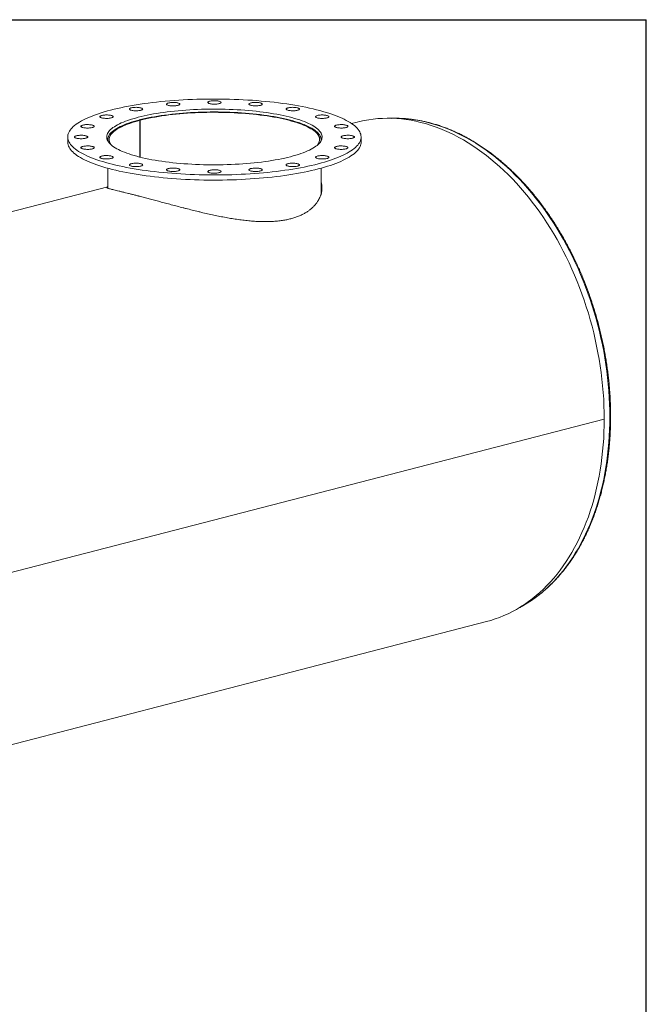
# Model space of a CAD drawing. Units: inches. Extents: x 15 to 315, y 15 to 236.
# Drawn here: x 256 to 315, y 144 to 236 of the extents above; entities that cross this region are included whole.
import ezdxf

# ---------------------------------------------------------------- set-up
doc = ezdxf.new("R2010")
doc.units = ezdxf.units.IN
doc.header["$LTSCALE"] = 30
doc.header["$MEASUREMENT"] = 0
doc.layers.add('FORMAT', color=7, linetype='Continuous')

msp = doc.modelspace()

# ---------------------------------------------------------------- linework, layer by layer
at = {"color": 7, "linetype": 'Continuous', "lineweight": 15}
for p, q in [((267.5372, 226.8208), (267.4421, 226.8454)), ((267.4576, 226.8494), (267.5525, 226.8247)), ((267.4576, 226.8414), (267.4576, 226.8494)), ((267.5372, 223.3686), (267.5372, 226.8208)), ((267.5525, 223.3649), (267.5525, 226.8247)), ((287.9001, 226.6521), (287.3739, 226.5159)), ((260.7632, 225.2568), (260.7632, 224.7738)), ((288.2632, 224.7738), (288.2632, 225.2568)), ((264.5132, 225.0153), (264.5132, 224.9015)), ((284.5132, 224.9015), (284.5132, 225.0153)), ((264.5132, 222.3313), (264.5132, 220.469)), ((284.5132, 219.9395), (284.5132, 222.3313)), ((264.5132, 220.5991), (203.0473, 204.6905)), ((267.3944, 219.726), (267.3979, 219.7251)), ((267.3979, 219.7251), (267.3988, 219.7248)), ((311.0563, 198.819), (226.2035, 176.8575)), ((311.0563, 198.818), (226.2035, 176.8565)), ((311.0563, 198.818), (311.0544, 198.8185)), ((238.3689, 163.8796), (300.0172, 179.8353))]:
    msp.add_line(p, q, dxfattribs=at)
at = {"color": 7, "linetype": 'Continuous', "lineweight": 15, "flags": 128}
for points in [[(284.2359, 222.7403), (284.5395, 222.8214), (284.833, 222.905), (285.1161, 222.9909), (285.3885, 223.0791), (285.65, 223.1695), (285.9003, 223.2621), (286.1391, 223.3566), (286.3661, 223.453), (286.5813, 223.5512), (286.7843, 223.6512), (286.9749, 223.7528), (287.153, 223.8559), (287.3184, 223.9604), (287.4709, 224.0662), (287.6103, 224.1732), (287.7366, 224.2813), (287.8495, 224.3903), (287.949, 224.5003), (288.0349, 224.611), (288.1073, 224.7224), (288.166, 224.8343), (288.2109, 224.9466), (288.242, 225.0592), (288.2593, 225.1721), (288.2628, 225.285), (288.2524, 225.3979), (288.2282, 225.5106), (288.1901, 225.6231), (288.1383, 225.7353), (288.0728, 225.8469), (287.9937, 225.958), (287.9009, 226.0683), (287.7947, 226.1778), (287.6751, 226.2864), (287.5422, 226.394), (287.3963, 226.5004), (287.2373, 226.6056), (287.0656, 226.7094), (286.8812, 226.8117), (286.6843, 226.9125), (286.4752, 227.0116), (286.2541, 227.109), (286.0211, 227.2045), (285.7765, 227.298), (285.5207, 227.3895), (285.2537, 227.4788), (284.9759, 227.5658), (284.6875, 227.6506), (284.389, 227.7329), (284.0804, 227.8128), (283.7623, 227.8901), (283.4348, 227.9647), (283.0984, 228.0366), (282.7533, 228.1057), (282.3999, 228.1719), (282.0386, 228.2352), (281.6696, 228.2955), (281.2935, 228.3528), (280.9106, 228.4069), (280.5212, 228.4578), (280.1258, 228.5056), (279.7247, 228.55), (279.3183, 228.5911), (278.9072, 228.6289), (278.4916, 228.6633), (278.072, 228.6943), (277.6488, 228.7218), (277.2224, 228.7458), (276.7934, 228.7663), (276.362, 228.7832), (275.9288, 228.7966), (275.4941, 228.8065), (275.0585, 228.8127), (274.6223, 228.8154), (274.186, 228.8145), (273.75, 228.81), (273.3148, 228.802), (272.8808, 228.7904), (272.4485, 228.7752), (272.0182, 228.7564), (271.5904, 228.7342), (271.1656, 228.7084), (270.7442, 228.6792), (270.3265, 228.6465), (269.9131, 228.6105), (269.5043, 228.571), (269.1005, 228.5282), (268.7022, 228.4821), (268.3097, 228.4328), (267.9235, 228.3802), (267.544, 228.3245), (267.1714, 228.2658), (266.8062, 228.204), (266.4488, 228.1392), (266.0995, 228.0715), (265.7587, 228.001), (265.4267, 227.9277), (265.1039, 227.8518), (264.7905, 227.7732), (264.4869, 227.6921), (264.1934, 227.6085), (263.9103, 227.5226), (263.6379, 227.4344), (263.3764, 227.344), (263.1262, 227.2515), (262.8874, 227.157), (262.6603, 227.0605), (262.4451, 226.9623), (262.2421, 226.8623), (262.0515, 226.7608), (261.8734, 226.6577), (261.708, 226.5532), (261.5555, 226.4474), (261.4161, 226.3404), (261.2899, 226.2323), (261.1769, 226.1232), (261.0774, 226.0132), (260.9915, 225.9025), (260.9191, 225.7912), (260.8605, 225.6793), (260.8155, 225.5669), (260.7844, 225.4543), (260.7671, 225.3415), (260.7636, 225.2285), (260.774, 225.1156), (260.7982, 225.0029), (260.8363, 224.8904), (260.8881, 224.7783), (260.9536, 224.6666), (261.0328, 224.5556), (261.1255, 224.4452), (261.2317, 224.3357), (261.3513, 224.2271), (261.4842, 224.1195), (261.6302, 224.0131), (261.7891, 223.9079), (261.9608, 223.8041), (262.1452, 223.7018), (262.3421, 223.601), (262.5512, 223.5019), (262.7723, 223.4045), (263.0053, 223.3091), (263.2499, 223.2155), (263.5058, 223.1241), (263.7727, 223.0348), (264.0505, 222.9477), (264.3389, 222.8629), (264.6375, 222.7806), (264.946, 222.7007), (265.2641, 222.6235), (265.5916, 222.5488), (265.928, 222.4769), (266.2731, 222.4078), (266.6265, 222.3416), (266.9879, 222.2783), (267.3568, 222.218), (267.7329, 222.1608), (268.1158, 222.1066), (268.5052, 222.0557), (268.9007, 222.008), (269.3017, 221.9635), (269.7081, 221.9224), (270.1192, 221.8846), (270.5348, 221.8502), (270.9544, 221.8193), (271.3776, 221.7918), (271.804, 221.7678), (272.233, 221.7473), (272.6644, 221.7303), (273.0976, 221.7169), (273.5323, 221.7071), (273.9679, 221.7008), (274.4041, 221.6981), (274.8404, 221.699), (275.2764, 221.7035), (275.7116, 221.7115), (276.1456, 221.7232), (276.5779, 221.7384), (277.0082, 221.7571), (277.436, 221.7793), (277.8608, 221.8051), (278.2822, 221.8343), (278.6999, 221.867), (279.1133, 221.9031), (279.5221, 221.9425), (279.9259, 221.9853), (280.3242, 222.0314), (280.7167, 222.0808), (281.1029, 222.1333), (281.4825, 222.189), (281.855, 222.2478), (282.2202, 222.3096), (282.5776, 222.3744), (282.9269, 222.442), (283.2677, 222.5125), (283.5997, 222.5858), (283.9226, 222.6618), (284.2359, 222.7403)], [(267.6078, 227.9885), (267.537, 228.0043), (267.4579, 228.0171), (267.3723, 228.0268), (267.2821, 228.0331), (267.1893, 228.0358), (267.0959, 228.0349), (267.0041, 228.0304), (266.916, 228.0224), (266.8334, 228.0111), (266.7582, 227.9967), (266.6922, 227.9796), (266.6367, 227.9602), (266.593, 227.9388), (266.5622, 227.916), (266.5448, 227.8922), (266.5413, 227.8681), (266.5518, 227.8441), (266.576, 227.8207), (266.6133, 227.7985), (266.663, 227.7781), (266.724, 227.7597), (266.7948, 227.744), (266.8739, 227.7311), (266.9595, 227.7214), (267.0497, 227.7152), (267.1425, 227.7125), (267.2359, 227.7134), (267.3277, 227.7179), (267.4158, 227.7259), (267.4984, 227.7372), (267.5736, 227.7515), (267.6396, 227.7686), (267.6951, 227.7881), (267.7387, 227.8094), (267.7696, 227.8323), (267.787, 227.856), (267.7905, 227.8802), (267.78, 227.9042), (267.7558, 227.9276), (267.7185, 227.9497), (267.6688, 227.9702), (267.6078, 227.9885)], [(271.2074, 228.4071), (271.1589, 228.4278), (271.099, 228.4463), (271.0291, 228.4624), (270.9508, 228.4755), (270.8657, 228.4855), (270.7759, 228.4921), (270.6832, 228.4952), (270.5898, 228.4947), (270.4978, 228.4905), (270.4092, 228.4829), (270.3259, 228.4719), (270.2499, 228.4578), (270.1829, 228.441), (270.1263, 228.4218), (270.0814, 228.4006), (270.0493, 228.3779), (270.0305, 228.3542), (270.0257, 228.33), (270.0347, 228.306), (270.0575, 228.2825), (270.0936, 228.2602), (270.1421, 228.2396), (270.202, 228.221), (270.2719, 228.205), (270.3502, 228.1918), (270.4353, 228.1818), (270.5251, 228.1752), (270.6178, 228.1721), (270.7112, 228.1727), (270.8032, 228.1768), (270.8918, 228.1844), (270.9751, 228.1954), (271.051, 228.2095), (271.1181, 228.2263), (271.1747, 228.2456), (271.2195, 228.2668), (271.2517, 228.2895), (271.2705, 228.3131), (271.2753, 228.3373), (271.2663, 228.3614), (271.2434, 228.3848), (271.2074, 228.4071)], [(275.1305, 228.5173), (275.109, 228.5408), (275.0743, 228.5633), (275.027, 228.5841), (274.9682, 228.6029), (274.8992, 228.6192), (274.8217, 228.6327), (274.7372, 228.643), (274.6477, 228.65), (274.5553, 228.6534), (274.4618, 228.6532), (274.3696, 228.6494), (274.2805, 228.6421), (274.1967, 228.6315), (274.1199, 228.6177), (274.0519, 228.6011), (273.9942, 228.5821), (273.9481, 228.5611), (273.9146, 228.5385), (273.8945, 228.5149), (273.8882, 228.4908), (273.8959, 228.4667), (273.9174, 228.4432), (273.9521, 228.4207), (273.9995, 228.3999), (274.0582, 228.3811), (274.1272, 228.3648), (274.2048, 228.3513), (274.2892, 228.341), (274.3787, 228.334), (274.4712, 228.3306), (274.5646, 228.3308), (274.6568, 228.3346), (274.7459, 228.3419), (274.8297, 228.3525), (274.9065, 228.3663), (274.9745, 228.3829), (275.0322, 228.4019), (275.0783, 228.4229), (275.1118, 228.4455), (275.1319, 228.4691), (275.1382, 228.4932), (275.1305, 228.5173)], [(278.9932, 228.3084), (279.0009, 228.3324), (278.9946, 228.3566), (278.9745, 228.3802), (278.941, 228.4028), (278.8949, 228.4238), (278.8372, 228.4428), (278.7692, 228.4594), (278.6925, 228.4731), (278.6086, 228.4838), (278.5196, 228.4911), (278.4273, 228.4949), (278.3339, 228.4951), (278.2414, 228.4916), (278.1519, 228.4847), (278.0675, 228.4744), (277.9899, 228.4609), (277.921, 228.4446), (277.8622, 228.4258), (277.8149, 228.4049), (277.7801, 228.3825), (277.7586, 228.359), (277.7509, 228.3349), (277.7572, 228.3107), (277.7773, 228.2871), (277.8108, 228.2646), (277.8569, 228.2435), (277.9146, 228.2245), (277.9826, 228.2079), (278.0594, 228.1942), (278.1432, 228.1835), (278.2323, 228.1762), (278.3246, 228.1724), (278.418, 228.1723), (278.5104, 228.1757), (278.5999, 228.1826), (278.6844, 228.193), (278.7619, 228.2064), (278.8309, 228.2227), (278.8897, 228.2415), (278.937, 228.2624), (278.9718, 228.2848), (278.9932, 228.3084)], [(282.4174, 227.8007), (282.4535, 227.823), (282.4763, 227.8464), (282.4854, 227.8705), (282.4805, 227.8946), (282.4617, 227.9183), (282.4296, 227.941), (282.3847, 227.9622), (282.3281, 227.9815), (282.2611, 227.9983), (282.1851, 228.0124), (282.1019, 228.0233), (282.0132, 228.031), (281.9212, 228.0351), (281.8278, 228.0357), (281.7352, 228.0326), (281.6453, 228.026), (281.5602, 228.016), (281.4819, 228.0028), (281.412, 227.9868), (281.3522, 227.9682), (281.3036, 227.9476), (281.2676, 227.9253), (281.2448, 227.9018), (281.2357, 227.8778), (281.2406, 227.8536), (281.2593, 227.8299), (281.2915, 227.8072), (281.3364, 227.786), (281.3929, 227.7668), (281.46, 227.75), (281.536, 227.7359), (281.6192, 227.7249), (281.7078, 227.7173), (281.7998, 227.7131), (281.8932, 227.7126), (281.9859, 227.7157), (282.0758, 227.7223), (282.1608, 227.7323), (282.2391, 227.7454), (282.309, 227.7615), (282.3689, 227.78), (282.4174, 227.8007)], [(264.6842, 227.3025), (264.5981, 227.3119), (264.5075, 227.3178), (264.4145, 227.3201), (264.3212, 227.3188), (264.2297, 227.314), (264.142, 227.3057), (264.0601, 227.2941), (263.9858, 227.2794), (263.9207, 227.2621), (263.8664, 227.2424), (263.824, 227.2209), (263.7944, 227.1979), (263.7784, 227.1741), (263.7764, 227.1499), (263.7882, 227.1259), (263.8137, 227.1027), (263.8524, 227.0807), (263.9032, 227.0604), (263.9652, 227.0423), (264.0369, 227.0268), (264.1168, 227.0143), (264.2029, 227.0049), (264.2935, 226.999), (264.3865, 226.9967), (264.4798, 226.9979), (264.5713, 227.0028), (264.659, 227.0111), (264.7409, 227.0227), (264.8152, 227.0374), (264.8803, 227.0547), (264.9346, 227.0744), (264.977, 227.0959), (265.0066, 227.1189), (265.0225, 227.1427), (265.0246, 227.1669), (265.0128, 227.1908), (264.9873, 227.2141), (264.9486, 227.2361), (264.8978, 227.2564), (264.8358, 227.2745), (264.7641, 227.29), (264.6842, 227.3025)], [(281.6506, 223.4095), (281.9094, 223.479), (282.1582, 223.551), (282.3965, 223.6252), (282.6241, 223.7017), (282.8405, 223.7804), (283.0456, 223.861), (283.2391, 223.9436), (283.4206, 224.0279), (283.5899, 224.114), (283.7469, 224.2015), (283.8913, 224.2906), (284.0228, 224.3809), (284.1413, 224.4725), (284.2467, 224.5651), (284.3388, 224.6586), (284.4175, 224.753), (284.4827, 224.8481), (284.5342, 224.9437), (284.5721, 225.0398), (284.5962, 225.1361), (284.6065, 225.2326), (284.6031, 225.3292), (284.5859, 225.4256), (284.5549, 225.5218), (284.5102, 225.6177), (284.4518, 225.7131), (284.3799, 225.8078), (284.2945, 225.9018), (284.1957, 225.9949), (284.0837, 226.087), (283.9586, 226.1779), (283.8207, 226.2676), (283.67, 226.356), (283.5068, 226.4428), (283.3313, 226.528), (283.1438, 226.6115), (282.9445, 226.6931), (282.7337, 226.7727), (282.5116, 226.8503), (282.2787, 226.9257), (282.0351, 226.9989), (281.7812, 227.0696), (281.5175, 227.1379), (281.2441, 227.2036), (280.9616, 227.2666), (280.6702, 227.3269), (280.3705, 227.3844), (280.0627, 227.4389), (279.7474, 227.4905), (279.4249, 227.5391), (279.0957, 227.5845), (278.7602, 227.6267), (278.419, 227.6657), (278.0724, 227.7014), (277.7209, 227.7338), (277.3651, 227.7628), (277.0054, 227.7883), (276.6422, 227.8104), (276.2762, 227.8291), (275.9077, 227.8442), (275.5374, 227.8557), (275.1656, 227.8638), (274.793, 227.8682), (274.4199, 227.8691), (274.047, 227.8664), (273.6748, 227.8602), (273.3037, 227.8504), (272.9342, 227.8371), (272.5669, 227.8202), (272.2022, 227.7998), (271.8407, 227.776), (271.4829, 227.7487), (271.1292, 227.718), (270.7801, 227.684), (270.4361, 227.6466), (270.0977, 227.606), (269.7653, 227.5622), (269.4394, 227.5152), (269.1205, 227.4651), (268.8089, 227.412), (268.5051, 227.356), (268.2094, 227.2971), (267.9225, 227.2354), (267.6445, 227.171), (267.3758, 227.104), (267.117, 227.0345), (266.8682, 226.9626), (266.6299, 226.8883), (266.4024, 226.8118), (266.1859, 226.7332), (265.9808, 226.6525), (265.7874, 226.57), (265.6058, 226.4856), (265.4365, 226.3996), (265.2795, 226.312), (265.1352, 226.223), (265.0036, 226.1326), (264.8851, 226.0411), (264.7797, 225.9484), (264.6876, 225.8549), (264.6089, 225.7605), (264.5437, 225.6654), (264.4922, 225.5698), (264.4543, 225.4738), (264.4302, 225.3774), (264.4199, 225.2809), (264.4233, 225.1844), (264.4406, 225.0879), (264.4716, 224.9917), (264.5163, 224.8958), (264.5746, 224.8005), (264.6465, 224.7057), (264.732, 224.6118), (264.8307, 224.5186), (264.9427, 224.4265), (265.0678, 224.3356), (265.2057, 224.2459), (265.3564, 224.1576), (265.5196, 224.0707), (265.6951, 223.9855), (265.8826, 223.9021), (266.0819, 223.8205), (266.2927, 223.7408), (266.5148, 223.6632), (266.7477, 223.5878), (266.9913, 223.5147), (267.2452, 223.4439), (267.509, 223.3757), (267.7823, 223.31), (268.0648, 223.2469), (268.3562, 223.1866), (268.656, 223.1291), (268.9637, 223.0746), (269.2791, 223.023), (269.6015, 222.9745), (269.9307, 222.9291), (270.2662, 222.8868), (270.6075, 222.8478), (270.954, 222.8121), (271.3055, 222.7797), (271.6613, 222.7508), (272.0211, 222.7252), (272.3842, 222.7031), (272.7502, 222.6845), (273.1187, 222.6694), (273.489, 222.6578), (273.8608, 222.6498), (274.2334, 222.6453), (274.6065, 222.6444), (274.9794, 222.6471), (275.3516, 222.6533), (275.7228, 222.6631), (276.0922, 222.6765), (276.4595, 222.6933), (276.8242, 222.7137), (277.1857, 222.7375), (277.5435, 222.7648), (277.8972, 222.7955), (278.2463, 222.8295), (278.5903, 222.8669), (278.9287, 222.9075), (279.2611, 222.9514), (279.587, 222.9983), (279.906, 223.0484), (280.2176, 223.1015), (280.5214, 223.1575), (280.817, 223.2164), (281.104, 223.2781), (281.382, 223.3425), (281.6506, 223.4095)], [(284.4985, 224.8747), (284.5102, 224.9516), (284.5124, 225.0478), (284.5008, 225.144), (284.4755, 225.2399), (284.4363, 225.3356), (284.3835, 225.4308), (284.317, 225.5254), (284.237, 225.6194), (284.1436, 225.7125), (284.0369, 225.8046), (283.917, 225.8956), (283.7841, 225.9855), (283.6384, 226.0739), (283.4801, 226.161), (283.3094, 226.2464), (283.1266, 226.3302), (282.9319, 226.4121), (282.7256, 226.4921), (282.5079, 226.57), (282.2791, 226.6458), (282.0397, 226.7194), (281.7898, 226.7906), (281.5299, 226.8594), (281.2603, 226.9256), (280.9814, 226.9891), (280.6936, 227.05), (280.3972, 227.108), (280.0927, 227.1632), (279.7805, 227.2153), (279.461, 227.2645), (279.1347, 227.3105), (278.802, 227.3534), (278.4634, 227.393), (278.1193, 227.4293), (277.7702, 227.4623), (277.4167, 227.492), (277.0591, 227.5182), (276.698, 227.5409), (276.3339, 227.5602), (275.9673, 227.576), (275.5987, 227.5882), (275.2285, 227.5968), (274.8574, 227.6019), (274.4858, 227.6035), (274.1143, 227.6014), (273.7433, 227.5958), (273.3734, 227.5866), (273.005, 227.5739), (272.6387, 227.5576), (272.275, 227.5378), (271.9144, 227.5145), (271.5574, 227.4878), (271.2045, 227.4577), (270.8561, 227.4242), (270.5128, 227.3874), (270.175, 227.3472), (269.8432, 227.3039), (269.5179, 227.2574), (269.1995, 227.2078), (268.8884, 227.1552), (268.585, 227.0996), (268.2899, 227.0412), (268.0033, 226.9799), (267.7258, 226.916), (267.4576, 226.8494)], [(267.5525, 226.8247), (267.8187, 226.8908), (268.0942, 226.9543), (268.3787, 227.015), (268.6718, 227.073), (268.973, 227.128), (269.282, 227.1801), (269.5983, 227.2292), (269.9215, 227.2752), (270.2511, 227.3181), (270.5866, 227.3577), (270.9277, 227.3941), (271.2737, 227.4271), (271.6243, 227.4567), (271.9789, 227.483), (272.337, 227.5058), (272.6982, 227.5251), (273.062, 227.5409), (273.4277, 227.5532), (273.795, 227.5619), (274.1633, 227.5671), (274.532, 227.5687), (274.9008, 227.5667), (275.269, 227.5612), (275.6361, 227.5521), (276.0017, 227.5394), (276.3652, 227.5233), (276.7261, 227.5036), (277.0839, 227.4805), (277.4381, 227.4539), (277.7883, 227.4239), (278.1338, 227.3905), (278.4743, 227.3538), (278.8093, 227.3139), (279.1382, 227.2707), (279.4607, 227.2244), (279.7763, 227.175), (280.0845, 227.1225), (280.3849, 227.0672), (280.6772, 227.0089), (280.9608, 226.9479), (281.2354, 226.8842), (281.5006, 226.8178), (281.756, 226.749), (282.0013, 226.6777), (282.2362, 226.6041), (282.4602, 226.5283), (282.6732, 226.4503), (282.8747, 226.3704), (283.0646, 226.2886), (283.2425, 226.2049), (283.4082, 226.1197), (283.5615, 226.0328), (283.7021, 225.9446), (283.8299, 225.855), (283.9447, 225.7643), (284.0463, 225.6726), (284.1345, 225.5799), (284.2093, 225.4864), (284.2706, 225.3923), (284.3182, 225.2976), (284.3521, 225.2026), (284.3723, 225.1072), (284.3787, 225.0118), (284.3713, 224.9164), (284.3501, 224.8211), (284.3152, 224.726), (284.2666, 224.6314), (284.2043, 224.5373), (284.179, 224.5041)], [(285.0679, 227.044), (285.1288, 227.0623), (285.1785, 227.0828), (285.2158, 227.105), (285.24, 227.1283), (285.2505, 227.1523), (285.247, 227.1765), (285.2296, 227.2003), (285.1988, 227.2231), (285.1551, 227.2445), (285.0997, 227.2639), (285.0336, 227.281), (284.9584, 227.2954), (284.8759, 227.3067), (284.7877, 227.3146), (284.6959, 227.3191), (284.6026, 227.32), (284.5097, 227.3173), (284.4195, 227.3111), (284.3339, 227.3014), (284.2548, 227.2885), (284.184, 227.2728), (284.123, 227.2544), (284.0733, 227.234), (284.036, 227.2118), (284.0118, 227.1885), (284.0014, 227.1644), (284.0049, 227.1403), (284.0222, 227.1165), (284.0531, 227.0937), (284.0967, 227.0723), (284.1522, 227.0529), (284.2182, 227.0358), (284.2934, 227.0214), (284.376, 227.0101), (284.4642, 227.0021), (284.5559, 226.9976), (284.6493, 226.9967), (284.7421, 226.9994), (284.8323, 227.0057), (284.918, 227.0154), (284.9971, 227.0282), (285.0679, 227.044)], [(262.7228, 226.4163), (262.6297, 226.4183), (262.5365, 226.4166), (262.4453, 226.4114), (262.358, 226.4028), (262.2768, 226.3908), (262.2033, 226.3759), (262.1393, 226.3583), (262.0861, 226.3384), (262.0449, 226.3167), (262.0167, 226.2937), (262.0021, 226.2698), (262.0014, 226.2456), (262.0146, 226.2217), (262.0415, 226.1985), (262.0814, 226.1767), (262.1335, 226.1566), (262.1965, 226.1388), (262.2691, 226.1235), (262.3496, 226.1113), (262.4363, 226.1023), (262.5272, 226.0967), (262.6203, 226.0948), (262.7135, 226.0964), (262.8048, 226.1016), (262.892, 226.1102), (262.9732, 226.1222), (263.0467, 226.1371), (263.1107, 226.1547), (263.1639, 226.1746), (263.2051, 226.1963), (263.2333, 226.2193), (263.2479, 226.2432), (263.2486, 226.2674), (263.2354, 226.2913), (263.2085, 226.3145), (263.1686, 226.3363), (263.1165, 226.3564), (263.0535, 226.3743), (262.9809, 226.3895), (262.9004, 226.4017), (262.8137, 226.4107), (262.7228, 226.4163)], [(267.4421, 226.8454), (267.1843, 226.7761), (266.9365, 226.7044), (266.6993, 226.6304), (266.4728, 226.5542), (266.2574, 226.4758), (266.0535, 226.3954), (265.8612, 226.3131), (265.6808, 226.2289), (265.5127, 226.1432), (265.357, 226.0558), (265.2139, 225.9671), (265.0837, 225.877), (264.9665, 225.7857), (264.8625, 225.6934), (264.7718, 225.6001), (264.6946, 225.506), (264.6309, 225.4112), (264.5809, 225.3159), (264.5446, 225.2202), (264.5221, 225.1242), (264.5133, 225.028), (264.5184, 224.9318), (264.528, 224.8747)], [(264.8474, 224.5041), (264.8191, 224.5414), (264.7574, 224.6355), (264.7094, 224.7302), (264.6751, 224.8252), (264.6545, 224.9205), (264.6477, 225.016), (264.6547, 225.1114), (264.6755, 225.2067), (264.71, 225.3018), (264.7582, 225.3964), (264.8201, 225.4905), (264.8955, 225.5839), (264.9843, 225.6766), (265.0865, 225.7683), (265.2018, 225.859), (265.3302, 225.9485), (265.4714, 226.0367), (265.6252, 226.1234), (265.7914, 226.2086), (265.9699, 226.2922), (266.1603, 226.3739), (266.3623, 226.4538), (266.5758, 226.5316), (266.8003, 226.6074), (267.0356, 226.6809), (267.2814, 226.752), (267.5372, 226.8208)], [(286.6852, 226.1124), (286.765, 226.1249), (286.8367, 226.1404), (286.8987, 226.1585), (286.9496, 226.1788), (286.9882, 226.2008), (287.0137, 226.2241), (287.0256, 226.248), (287.0235, 226.2722), (287.0075, 226.296), (286.9779, 226.319), (286.9355, 226.3405), (286.8812, 226.3602), (286.8161, 226.3775), (286.7418, 226.3922), (286.6599, 226.4038), (286.5722, 226.4121), (286.4807, 226.417), (286.3874, 226.4182), (286.2944, 226.4159), (286.2038, 226.41), (286.1177, 226.4006), (286.0378, 226.3881), (285.9661, 226.3726), (285.9041, 226.3545), (285.8533, 226.3342), (285.8146, 226.3122), (285.7891, 226.289), (285.7773, 226.265), (285.7794, 226.2408), (285.7954, 226.217), (285.8249, 226.194), (285.8673, 226.1725), (285.9216, 226.1528), (285.9867, 226.1355), (286.061, 226.1208), (286.1429, 226.1092), (286.2306, 226.1009), (286.3222, 226.0961), (286.4154, 226.0948), (286.5084, 226.0971), (286.599, 226.103), (286.6852, 226.1124)], [(311.0563, 198.819), (311.0504, 199.4345), (311.0326, 200.0526), (311.0031, 200.6729), (310.9618, 201.2949), (310.9087, 201.9184), (310.844, 202.5427), (310.7675, 203.1675), (310.6795, 203.7924), (310.5798, 204.4169), (310.4687, 205.0406), (310.3462, 205.6631), (310.2124, 206.2839), (310.0673, 206.9025), (309.9111, 207.5187), (309.7439, 208.1319), (309.5658, 208.7417), (309.3768, 209.3477), (309.1773, 209.9495), (308.9672, 210.5467), (308.7467, 211.1388), (308.516, 211.7254), (308.2753, 212.3062), (308.0246, 212.8808), (307.7643, 213.4487), (307.4944, 214.0095), (307.2151, 214.5629), (306.9267, 215.1084), (306.6293, 215.6458), (306.3232, 216.1746), (306.0085, 216.6944), (305.6855, 217.205), (305.3544, 217.7059), (305.0154, 218.1968), (304.6688, 218.6774), (304.3147, 219.1473), (303.9536, 219.6062), (303.5855, 220.0539), (303.2107, 220.4899), (302.8296, 220.9139), (302.4423, 221.3258), (302.0492, 221.7252), (301.6504, 222.1118), (301.2464, 222.4853), (300.8373, 222.8456), (300.4235, 223.1923), (300.0052, 223.5253), (299.5827, 223.8442), (299.1563, 224.1488), (298.7264, 224.4391), (298.2931, 224.7147), (297.8569, 224.9754), (297.4179, 225.2211), (296.9766, 225.4517), (296.5332, 225.6668), (296.088, 225.8665), (295.6413, 226.0506), (295.1935, 226.2189), (294.7448, 226.3713), (294.2956, 226.5078), (293.8461, 226.6281), (293.3967, 226.7323), (292.9477, 226.8203), (292.4994, 226.8919), (292.0521, 226.9473), (291.6062, 226.9862), (291.1618, 227.0088), (290.7194, 227.0149), (290.2792, 227.0046), (289.8416, 226.9778), (289.4068, 226.9347), (288.9752, 226.8752), (288.547, 226.7993), (288.1225, 226.7072), (287.9001, 226.6521)], [(261.9154, 225.4165), (261.8245, 225.411), (261.7378, 225.402), (261.6573, 225.3897), (261.5847, 225.3745), (261.5217, 225.3567), (261.4696, 225.3366), (261.4297, 225.3147), (261.4029, 225.2916), (261.3896, 225.2676), (261.3903, 225.2435), (261.4049, 225.2196), (261.4331, 225.1965), (261.4743, 225.1748), (261.5275, 225.155), (261.5915, 225.1374), (261.665, 225.1224), (261.7463, 225.1105), (261.8335, 225.1018), (261.9247, 225.0966), (262.0179, 225.095), (262.111, 225.097), (262.2019, 225.1026), (262.2886, 225.1116), (262.3691, 225.1238), (262.4417, 225.139), (262.5048, 225.1569), (262.5568, 225.1769), (262.5967, 225.1988), (262.6236, 225.222), (262.6368, 225.2459), (262.6361, 225.2701), (262.6215, 225.2939), (262.5933, 225.317), (262.5521, 225.3387), (262.4989, 225.3586), (262.4349, 225.3762), (262.3614, 225.3911), (262.2802, 225.403), (262.193, 225.4117), (262.1017, 225.4169), (262.0085, 225.4185), (261.9154, 225.4165)], [(287.111, 225.097), (287.2019, 225.1026), (287.2886, 225.1116), (287.3691, 225.1238), (287.4417, 225.139), (287.5048, 225.1569), (287.5568, 225.1769), (287.5967, 225.1988), (287.6236, 225.222), (287.6368, 225.2459), (287.6361, 225.2701), (287.6215, 225.2939), (287.5933, 225.317), (287.5521, 225.3387), (287.4989, 225.3586), (287.4349, 225.3762), (287.3614, 225.3911), (287.2802, 225.403), (287.193, 225.4117), (287.1017, 225.4169), (287.0085, 225.4185), (286.9154, 225.4165), (286.8245, 225.411), (286.7378, 225.402), (286.6573, 225.3897), (286.5847, 225.3745), (286.5217, 225.3567), (286.4696, 225.3366), (286.4297, 225.3147), (286.4029, 225.2916), (286.3896, 225.2676), (286.3903, 225.2435), (286.4049, 225.2196), (286.4331, 225.1965), (286.4743, 225.1748), (286.5275, 225.155), (286.5915, 225.1374), (286.665, 225.1224), (286.7463, 225.1105), (286.8335, 225.1018), (286.9247, 225.0966), (287.0179, 225.095), (287.111, 225.097)], [(260.7632, 224.7738), (260.7636, 224.7456), (260.774, 224.6327), (260.7982, 224.5199), (260.8363, 224.4074), (260.8881, 224.2953), (260.9536, 224.1837), (261.0328, 224.0726), (261.1255, 223.9623), (261.2317, 223.8527), (261.3513, 223.7441), (261.4842, 223.6366), (261.6302, 223.5301), (261.7891, 223.425), (261.9608, 223.3212), (262.1452, 223.2188), (262.3421, 223.118), (262.5512, 223.0189), (262.7723, 222.9216), (263.0053, 222.8261), (263.2499, 222.7326), (263.5058, 222.6411), (263.7727, 222.5518), (264.0505, 222.4647), (264.3389, 222.38), (264.6375, 222.2976), (264.946, 222.2178), (265.2641, 222.1405), (265.5916, 222.0659), (265.928, 221.994), (266.2731, 221.9249), (266.6265, 221.8586), (266.9879, 221.7953), (267.3568, 221.735), (267.7329, 221.6778), (268.1158, 221.6237), (268.5052, 221.5727), (268.9007, 221.525), (269.3017, 221.4806), (269.7081, 221.4394), (270.1192, 221.4016), (270.5348, 221.3673), (270.9544, 221.3363), (271.3776, 221.3088), (271.804, 221.2848), (272.233, 221.2643), (272.6644, 221.2474), (273.0976, 221.2339), (273.5323, 221.2241), (273.9679, 221.2178), (274.4041, 221.2152), (274.8404, 221.216), (275.2764, 221.2205), (275.7116, 221.2286), (276.1456, 221.2402), (276.5779, 221.2554), (277.0082, 221.2741), (277.436, 221.2964), (277.8608, 221.3221), (278.2822, 221.3513), (278.6999, 221.384), (279.1133, 221.4201), (279.5221, 221.4596), (279.9259, 221.5024), (280.3242, 221.5485), (280.7167, 221.5978), (281.1029, 221.6504), (281.4825, 221.706), (281.855, 221.7648), (282.2202, 221.8266), (282.5776, 221.8914), (282.9269, 221.9591), (283.2677, 222.0296), (283.5997, 222.1028), (283.9226, 222.1788), (284.2359, 222.2574)], [(262.3413, 224.4012), (262.2614, 224.3886), (262.1897, 224.3731), (262.1277, 224.355), (262.0769, 224.3347), (262.0382, 224.3127), (262.0127, 224.2895), (262.0009, 224.2655), (262.003, 224.2413), (262.0189, 224.2175), (262.0485, 224.1946), (262.0909, 224.173), (262.1452, 224.1534), (262.2103, 224.136), (262.2846, 224.1214), (262.3665, 224.1097), (262.4542, 224.1014), (262.5457, 224.0966), (262.639, 224.0953), (262.732, 224.0976), (262.8226, 224.1036), (262.9087, 224.1129), (262.9886, 224.1254), (263.0603, 224.1409), (263.1223, 224.159), (263.1731, 224.1793), (263.2118, 224.2013), (263.2373, 224.2246), (263.2491, 224.2486), (263.247, 224.2727), (263.2311, 224.2965), (263.2015, 224.3195), (263.1591, 224.341), (263.1048, 224.3607), (263.0397, 224.378), (262.9654, 224.3927), (262.8835, 224.4043), (262.7958, 224.4126), (262.7043, 224.4175), (262.611, 224.4187), (262.518, 224.4164), (262.4274, 224.4105), (262.3413, 224.4012)], [(264.528, 225.1558), (264.4922, 225.0869), (264.4627, 225.0153)], [(284.2359, 222.2574), (284.5395, 222.3385), (284.833, 222.422), (285.1161, 222.508), (285.3885, 222.5962), (285.65, 222.6866), (285.9003, 222.7791), (286.1391, 222.8736), (286.3661, 222.97), (286.5813, 223.0683), (286.7843, 223.1682), (286.9749, 223.2698), (287.153, 223.3729), (287.3184, 223.4774), (287.4709, 223.5832), (287.6103, 223.6902), (287.7366, 223.7983), (287.8495, 223.9074), (287.949, 224.0173), (288.0349, 224.128), (288.1073, 224.2394), (288.166, 224.3513), (288.2109, 224.4636), (288.242, 224.5763), (288.2593, 224.6891), (288.2632, 224.7738)], [(286.3036, 224.0973), (286.3967, 224.0953), (286.4899, 224.0969), (286.5812, 224.1021), (286.6684, 224.1108), (286.7496, 224.1227), (286.8231, 224.1376), (286.8871, 224.1552), (286.9403, 224.1751), (286.9815, 224.1968), (287.0097, 224.2198), (287.0243, 224.2437), (287.025, 224.2679), (287.0118, 224.2918), (286.9849, 224.315), (286.945, 224.3369), (286.893, 224.3569), (286.8299, 224.3748), (286.7573, 224.39), (286.6768, 224.4022), (286.5901, 224.4112), (286.4992, 224.4168), (286.4061, 224.4188), (286.3129, 224.4172), (286.2217, 224.4119), (286.1345, 224.4033), (286.0532, 224.3914), (285.9797, 224.3764), (285.9157, 224.3588), (285.8625, 224.3389), (285.8213, 224.3172), (285.7931, 224.2942), (285.7785, 224.2703), (285.7778, 224.2461), (285.7911, 224.2222), (285.8179, 224.1991), (285.8578, 224.1772), (285.9099, 224.1571), (285.9729, 224.1393), (286.0455, 224.1241), (286.126, 224.1118), (286.2127, 224.1028), (286.3036, 224.0973)], [(263.9586, 223.4695), (263.8976, 223.4512), (263.8479, 223.4307), (263.8106, 223.4086), (263.7864, 223.3852), (263.7759, 223.3612), (263.7794, 223.337), (263.7968, 223.3133), (263.8276, 223.2905), (263.8713, 223.2691), (263.9268, 223.2496), (263.9928, 223.2325), (264.068, 223.2182), (264.1506, 223.2069), (264.2387, 223.1989), (264.3305, 223.1944), (264.4239, 223.1935), (264.5167, 223.1962), (264.6069, 223.2025), (264.6925, 223.2121), (264.7716, 223.225), (264.8424, 223.2408), (264.9034, 223.2591), (264.9531, 223.2796), (264.9904, 223.3017), (265.0146, 223.3251), (265.0251, 223.3491), (265.0216, 223.3733), (265.0042, 223.397), (264.9733, 223.4198), (264.9297, 223.4412), (264.8742, 223.4607), (264.8082, 223.4778), (264.733, 223.4921), (264.6504, 223.5034), (264.5623, 223.5114), (264.4705, 223.5159), (264.3771, 223.5168), (264.2843, 223.5141), (264.1941, 223.5078), (264.1085, 223.4982), (264.0294, 223.4853), (263.9586, 223.4695)], [(284.3422, 223.211), (284.4283, 223.2017), (284.5189, 223.1958), (284.6119, 223.1934), (284.7052, 223.1947), (284.7967, 223.1995), (284.8844, 223.2079), (284.9663, 223.2195), (285.0406, 223.2341), (285.1057, 223.2515), (285.16, 223.2711), (285.2024, 223.2927), (285.232, 223.3156), (285.248, 223.3394), (285.2501, 223.3636), (285.2382, 223.3876), (285.2127, 223.4108), (285.1741, 223.4329), (285.1232, 223.4531), (285.0612, 223.4712), (284.9895, 223.4867), (284.9097, 223.4993), (284.8235, 223.5086), (284.7329, 223.5145), (284.6399, 223.5169), (284.5467, 223.5156), (284.4551, 223.5107), (284.3674, 223.5024), (284.2855, 223.4908), (284.2112, 223.4762), (284.1461, 223.4588), (284.0918, 223.4391), (284.0494, 223.4176), (284.0199, 223.3947), (284.0039, 223.3708), (284.0018, 223.3467), (284.0136, 223.3227), (284.0391, 223.2994), (284.0778, 223.2774), (284.1287, 223.2571), (284.1906, 223.2391), (284.2623, 223.2236), (284.3422, 223.211)], [(266.609, 222.7128), (266.5729, 222.6905), (266.5501, 222.6671), (266.5411, 222.643), (266.5459, 222.6189), (266.5647, 222.5952), (266.5968, 222.5725), (266.6417, 222.5513), (266.6983, 222.5321), (266.7653, 222.5152), (266.8413, 222.5012), (266.9246, 222.4902), (267.0132, 222.4825), (267.1052, 222.4784), (267.1986, 222.4779), (267.2913, 222.4809), (267.3811, 222.4875), (267.4662, 222.4975), (267.5445, 222.5107), (267.6144, 222.5267), (267.6743, 222.5453), (267.7228, 222.566), (267.7588, 222.5883), (267.7817, 222.6117), (267.7907, 222.6358), (267.7858, 222.6599), (267.7671, 222.6836), (267.7349, 222.7063), (267.6901, 222.7275), (267.6335, 222.7467), (267.5664, 222.7636), (267.4905, 222.7776), (267.4072, 222.7886), (267.3186, 222.7963), (267.2266, 222.8004), (267.1332, 222.8009), (267.0405, 222.7979), (266.9507, 222.7913), (266.8656, 222.7813), (266.7873, 222.7681), (266.7174, 222.7521), (266.6575, 222.7335), (266.609, 222.7128)], [(281.4186, 222.525), (281.4894, 222.5092), (281.5685, 222.4964), (281.6541, 222.4867), (281.7443, 222.4805), (281.8372, 222.4778), (281.9305, 222.4787), (282.0223, 222.4832), (282.1105, 222.4911), (282.193, 222.5024), (282.2682, 222.5168), (282.3343, 222.5339), (282.3897, 222.5533), (282.4334, 222.5747), (282.4642, 222.5975), (282.4816, 222.6213), (282.4851, 222.6455), (282.4746, 222.6695), (282.4505, 222.6928), (282.4131, 222.715), (282.3634, 222.7355), (282.3025, 222.7538), (282.2317, 222.7696), (282.1526, 222.7824), (282.0669, 222.7921), (281.9767, 222.7983), (281.8839, 222.8011), (281.7905, 222.8001), (281.6988, 222.7957), (281.6106, 222.7877), (281.528, 222.7764), (281.4528, 222.762), (281.3868, 222.7449), (281.3313, 222.7255), (281.2877, 222.7041), (281.2568, 222.6813), (281.2395, 222.6575), (281.236, 222.6334), (281.2464, 222.6093), (281.2706, 222.586), (281.308, 222.5638), (281.3577, 222.5433), (281.4186, 222.525)], [(270.0332, 222.2052), (270.0255, 222.1811), (270.0318, 222.157), (270.0519, 222.1333), (270.0854, 222.1108), (270.1315, 222.0897), (270.1892, 222.0707), (270.2572, 222.0542), (270.334, 222.0404), (270.4178, 222.0297), (270.5069, 222.0224), (270.5991, 222.0187), (270.6925, 222.0185), (270.785, 222.0219), (270.8745, 222.0289), (270.9589, 222.0392), (271.0365, 222.0526), (271.1055, 222.069), (271.1642, 222.0877), (271.2116, 222.1086), (271.2463, 222.131), (271.2678, 222.1546), (271.2755, 222.1787), (271.2692, 222.2028), (271.2491, 222.2264), (271.2156, 222.249), (271.1695, 222.27), (271.1118, 222.289), (271.0438, 222.3056), (270.967, 222.3194), (270.8832, 222.33), (270.7941, 222.3373), (270.7019, 222.3411), (270.6085, 222.3413), (270.516, 222.3378), (270.4265, 222.3309), (270.3421, 222.3206), (270.2645, 222.3071), (270.1955, 222.2908), (270.1367, 222.272), (270.0894, 222.2511), (270.0547, 222.2287), (270.0332, 222.2052)], [(273.8959, 221.9962), (273.9174, 221.9727), (273.9521, 221.9503), (273.9995, 221.9294), (274.0582, 221.9106), (274.1272, 221.8943), (274.2048, 221.8808), (274.2892, 221.8705), (274.3787, 221.8636), (274.4712, 221.8601), (274.5646, 221.8603), (274.6568, 221.8641), (274.7459, 221.8714), (274.8297, 221.882), (274.9065, 221.8958), (274.9745, 221.9124), (275.0322, 221.9314), (275.0783, 221.9524), (275.1118, 221.975), (275.1319, 221.9986), (275.1382, 222.0227), (275.1305, 222.0468), (275.109, 222.0704), (275.0743, 222.0928), (275.027, 222.1136), (274.9682, 222.1324), (274.8992, 222.1487), (274.8217, 222.1622), (274.7372, 222.1725), (274.6477, 222.1795), (274.5553, 222.1829), (274.4618, 222.1827), (274.3696, 222.179), (274.2805, 222.1717), (274.1967, 222.161), (274.1199, 222.1472), (274.0519, 222.1307), (273.9942, 222.1116), (273.9481, 222.0906), (273.9146, 222.068), (273.8945, 222.0444), (273.8882, 222.0203), (273.8959, 221.9962)], [(277.819, 222.1064), (277.8676, 222.0858), (277.9274, 222.0672), (277.9973, 222.0512), (278.0756, 222.038), (278.1607, 222.028), (278.2506, 222.0214), (278.3432, 222.0183), (278.4366, 222.0189), (278.5286, 222.023), (278.6173, 222.0307), (278.7005, 222.0416), (278.7765, 222.0557), (278.8435, 222.0725), (278.9001, 222.0918), (278.945, 222.113), (278.9771, 222.1357), (278.9959, 222.1594), (279.0008, 222.1835), (278.9917, 222.2076), (278.9689, 222.231), (278.9328, 222.2533), (278.8843, 222.274), (278.8244, 222.2925), (278.7545, 222.3086), (278.6762, 222.3217), (278.5911, 222.3317), (278.5013, 222.3383), (278.4086, 222.3414), (278.3152, 222.3409), (278.2232, 222.3367), (278.1346, 222.3291), (278.0514, 222.3181), (277.9754, 222.304), (277.9083, 222.2872), (277.8518, 222.268), (277.8069, 222.2468), (277.7747, 222.2241), (277.756, 222.2004), (277.7511, 222.1762), (277.7601, 222.1522), (277.783, 222.1287), (277.819, 222.1064)], [(300.0172, 179.8353), (300.4235, 179.9486), (300.8373, 180.0811), (301.2464, 180.2296), (301.6504, 180.394), (302.0492, 180.5742), (302.4423, 180.7701), (302.8296, 180.9815), (303.2107, 181.2083), (303.5855, 181.4503), (303.9536, 181.7074), (304.3147, 181.9794), (304.6688, 182.266), (305.0154, 182.5672), (305.3544, 182.8826), (305.6855, 183.2121), (306.0085, 183.5555), (306.3232, 183.9124), (306.6293, 184.2828), (306.9267, 184.6662), (307.2151, 185.0625), (307.4944, 185.4713), (307.7643, 185.8924), (308.0246, 186.3255), (308.2753, 186.7703), (308.516, 187.2265), (308.7467, 187.6937), (308.9672, 188.1717), (309.1773, 188.6601), (309.3768, 189.1586), (309.5658, 189.6668), (309.7439, 190.1845), (309.9111, 190.7111), (310.0673, 191.2464), (310.2124, 191.79), (310.3462, 192.3415), (310.4687, 192.9005), (310.5798, 193.4667), (310.6795, 194.0396), (310.7675, 194.6189), (310.844, 195.2042), (310.9087, 195.795), (310.9618, 196.391), (311.0031, 196.9917), (311.0326, 197.5967), (311.0504, 198.2056), (311.0563, 198.818)]]:
    msp.add_lwpolyline(points, dxfattribs=at)
at = {"color": 8, "linetype": 'Continuous', "lineweight": 15, "flags": 128}
msp.add_lwpolyline([(291.2462, 227.0057), (291.5198, 227.0074), (291.9577, 226.9968), (292.3974, 226.9701), (292.8386, 226.9273), (293.281, 226.8683), (293.7243, 226.7932), (294.1682, 226.7022), (294.6125, 226.5951), (295.0567, 226.4722), (295.5006, 226.3335), (295.944, 226.1791), (296.3864, 226.009), (296.8276, 225.8235), (297.2672, 225.6226), (297.7051, 225.4065), (298.1408, 225.1753), (298.5742, 224.9292), (299.0048, 224.6684), (299.4324, 224.393), (299.8567, 224.1032), (300.2773, 223.7993), (300.6942, 223.4813), (301.1068, 223.1496), (301.515, 222.8044), (301.9185, 222.4459), (302.3169, 222.0744), (302.7101, 221.69), (303.0977, 221.2931), (303.4796, 220.884), (303.8553, 220.4629), (304.2247, 220.0302), (304.5875, 219.586), (304.9435, 219.1307), (305.2924, 218.6647), (305.634, 218.1882), (305.968, 217.7016), (306.2942, 217.2052), (306.6125, 216.6994), (306.9225, 216.1844), (307.224, 215.6607), (307.517, 215.1286), (307.8011, 214.5885), (308.0761, 214.0407), (308.3419, 213.4856), (308.5983, 212.9237), (308.8452, 212.3552), (309.0822, 211.7805), (309.3094, 211.2002), (309.5265, 210.6145), (309.7333, 210.0238), (309.9298, 209.4287), (310.1158, 208.8294), (310.2912, 208.2264), (310.4558, 207.6201), (310.6096, 207.0109), (310.7524, 206.3993), (310.8842, 205.7856), (311.0048, 205.1703), (311.1141, 204.5537), (311.2122, 203.9364), (311.2988, 203.3188), (311.3741, 202.7012), (311.4378, 202.0841), (311.4901, 201.4679), (311.5307, 200.853), (311.5598, 200.2399), (311.5772, 199.629), (311.583, 199.0206), (311.5772, 198.4153), (311.5598, 197.8134), (311.5307, 197.2153), (311.4901, 196.6215), (311.4378, 196.0323), (311.3741, 195.4482), (311.2988, 194.8695), (311.2122, 194.2967), (311.1141, 193.7302), (311.0048, 193.1703), (310.8842, 192.6174), (310.7524, 192.0719), (310.6096, 191.5342), (310.4558, 191.0046), (310.2912, 190.4835), (310.1158, 189.9713), (309.9298, 189.4683), (309.7333, 188.9748), (309.5265, 188.4913), (309.3094, 188.018), (309.0822, 187.5552), (308.8452, 187.1033), (308.5983, 186.6625), (308.3419, 186.2333), (308.0761, 185.8158), (307.8011, 185.4104), (307.517, 185.0173), (307.224, 184.6369), (306.9225, 184.2693), (306.6125, 183.9148), (306.2942, 183.5737), (305.968, 183.2461), (305.634, 182.9324), (305.2924, 182.6328), (304.9435, 182.3474), (304.5875, 182.0764), (304.2247, 181.82), (303.8553, 181.5784), (303.4796, 181.3518), (303.1147, 181.1494)], dxfattribs=at)
at = {"color": 7, "linetype": 'Continuous', "lineweight": 15}
msp.add_arc((283.7272, 224.7121), 0.8898, 19.921907, 29.913425, dxfattribs=at)
for points, knots in [([(302.9771, 181.074), (302.983, 181.0769), (303.1024, 181.1358), (303.3312, 181.2612), (303.6631, 181.4513), (303.9899, 181.654), (304.3119, 181.8677), (304.6289, 182.0927), (304.9407, 182.3287), (305.2471, 182.5757), (305.5481, 182.8335), (305.8434, 183.102), (306.1328, 183.3811), (306.4163, 183.6706), (306.6937, 183.9704), (306.9648, 184.2803), (307.2294, 184.6002), (307.4875, 184.9298), (307.739, 185.2691), (307.9836, 185.6178), (308.2212, 185.9758), (308.4517, 186.3428), (308.6751, 186.7187), (308.8911, 187.1033), (309.0997, 187.4963), (309.3007, 187.8976), (309.4941, 188.307), (309.6797, 188.7242), (309.8575, 189.149), (310.0274, 189.5812), (310.1892, 190.0206), (310.3429, 190.467), (310.4885, 190.92), (310.6257, 191.3795), (310.7547, 191.8452), (310.8752, 192.3169), (310.9873, 192.7944), (311.0909, 193.2773), (311.1859, 193.7655), (311.2724, 194.2587), (311.3501, 194.7566), (311.4192, 195.2589), (311.4796, 195.7655), (311.5312, 196.276), (311.574, 196.7902), (311.608, 197.3078), (311.6332, 197.8286), (311.6496, 198.3522), (311.6572, 198.8784), (311.6559, 199.407), (311.6458, 199.9377), (311.6268, 200.4701), (311.5991, 201.004), (311.5625, 201.5392), (311.5172, 202.0754), (311.4631, 202.6122), (311.4003, 203.1494), (311.3288, 203.6868), (311.2487, 204.224), (311.1599, 204.7608), (311.0626, 205.2969), (310.9567, 205.832), (310.8424, 206.3658), (310.7197, 206.8982), (310.5887, 207.4287), (310.4494, 207.9571), (310.3018, 208.4832), (310.1462, 209.0067), (309.9825, 209.5273), (309.8109, 210.0447), (309.6314, 210.5587), (309.4441, 211.0689), (309.2491, 211.5753), (309.0466, 212.0774), (308.8366, 212.575), (308.6192, 213.0679), (308.3945, 213.5558), (308.1627, 214.0385), (307.9239, 214.5156), (307.6782, 214.987), (307.4257, 215.4525), (307.1665, 215.9117), (306.9009, 216.3644), (306.6288, 216.8105), (306.3506, 217.2496), (306.0662, 217.6816), (305.7758, 218.1062), (305.4797, 218.5231), (305.1779, 218.9323), (304.8706, 219.3334), (304.558, 219.7263), (304.2401, 220.1107), (303.9173, 220.4865), (303.5896, 220.8535), (303.2572, 221.2114), (302.9203, 221.5601), (302.5791, 221.8993), (302.2337, 222.229), (301.8843, 222.5489), (301.5311, 222.8589), (301.1742, 223.1589), (300.8139, 223.4485), (300.4504, 223.7278), (300.0838, 223.9965), (299.7144, 224.2545), (299.3422, 224.5016), (298.9676, 224.7378), (298.5906, 224.963), (298.2116, 225.1769), (297.8307, 225.3794), (297.4481, 225.5706), (297.064, 225.7502), (296.6786, 225.9182), (296.2921, 226.0745), (295.9047, 226.219), (295.5167, 226.3516), (295.1282, 226.4722), (294.7395, 226.5809), (294.3507, 226.6775), (293.962, 226.7619), (293.5737, 226.8343), (293.186, 226.8944), (292.799, 226.9424), (292.413, 226.9781), (292.0282, 227.0017), (291.6449, 227.0123), (291.3356, 227.0132), (291.1548, 227.0061), (291.1007, 227.004)], [0, 0, 0, 0, 0.000415, 0.0084103, 0.0164074, 0.0244064, 0.0324075, 0.0404108, 0.0484165, 0.0564245, 0.0644349, 0.0724478, 0.0804631, 0.0884807, 0.0965006, 0.1045227, 0.1125469, 0.1205731, 0.1286011, 0.1366309, 0.1446623, 0.1526952, 0.1607294, 0.1687648, 0.1768013, 0.1848388, 0.1928772, 0.2009163, 0.2089561, 0.2169964, 0.2250371, 0.2330783, 0.2411197, 0.2491614, 0.2572032, 0.2652452, 0.2732873, 0.2813293, 0.2893714, 0.2974134, 0.3054553, 0.3134971, 0.3215388, 0.3295804, 0.3376218, 0.345663, 0.3537041, 0.3617451, 0.3697858, 0.3778264, 0.3858669, 0.3939072, 0.4019473, 0.4099873, 0.4180272, 0.4260669, 0.4341065, 0.442146, 0.4501855, 0.4582248, 0.4662641, 0.4743033, 0.4823425, 0.4903816, 0.4984208, 0.5064599, 0.514499, 0.5225382, 0.5305774, 0.5386167, 0.546656, 0.5546955, 0.562735, 0.5707746, 0.5788143, 0.5868542, 0.5948942, 0.6029344, 0.6109747, 0.6190153, 0.6270559, 0.6350968, 0.6431379, 0.6511792, 0.6592206, 0.6672623, 0.6753042, 0.6833462, 0.6913884, 0.6994309, 0.7074734, 0.7155161, 0.723559, 0.7316019, 0.7396449, 0.7476879, 0.755731, 0.7637739, 0.7718167, 0.7798594, 0.7879018, 0.7959439, 0.8039855, 0.8120267, 0.8200674, 0.8281073, 0.8361464, 0.8441847, 0.8522219, 0.8602579, 0.8682927, 0.876326, 0.8843578, 0.8923879, 0.9004162, 0.9084425, 0.9164668, 0.9244889, 0.9325087, 0.9405261, 0.9485411, 0.9565537, 0.9645637, 0.9725714, 0.9805766, 0.9885794, 0.9965801, 1, 1, 1, 1]), ([(264.5132, 220.5903), (264.51, 220.5891), (264.4878, 220.5811), (264.4586, 220.5649), (264.4324, 220.5414), (264.4353, 220.5158), (264.4671, 220.4888), (264.5295, 220.4594), (264.6229, 220.4268), (264.7477, 220.39), (264.9045, 220.3482), (265.0934, 220.3004), (265.3156, 220.2458), (265.572, 220.1832), (265.8628, 220.1122), (266.1616, 220.0386), (266.46, 219.9642), (266.7527, 219.8905), (267.0625, 219.8116), (267.2838, 219.7545), (267.3944, 219.726)], [0, 0, 0, 0, 0.0075717, 0.0525137, 0.1122209, 0.1719695, 0.2316764, 0.2929548, 0.3542784, 0.4155546, 0.4779689, 0.540434, 0.602845, 0.6673108, 0.7318375, 0.7962999, 0.8469656, 0.897631, 0.9488156, 1, 1, 1, 1]), ([(267.3988, 219.7248), (267.4342, 219.7157), (267.6112, 219.6698), (267.9427, 219.5832), (268.407, 219.4608), (268.8926, 219.3318), (269.4, 219.1964), (269.9272, 219.0557), (270.4691, 218.9116), (271.0204, 218.7661), (271.486, 218.6449), (271.9568, 218.524), (272.4325, 218.4039), (272.9131, 218.2859), (273.3963, 218.1705), (273.8823, 218.058), (274.4616, 217.9305), (275.0356, 217.812), (275.6021, 217.7036), (276.1713, 217.6047), (276.7414, 217.5171), (277.3106, 217.4429), (277.865, 217.385), (278.4029, 217.3445), (278.9232, 217.3218), (279.4367, 217.3173), (279.9408, 217.3332), (280.4329, 217.3708), (280.8877, 217.4283), (281.3055, 217.5034), (281.688, 217.5931), (282.0544, 217.7014), (282.4027, 217.8287), (282.7311, 217.9746), (283.028, 218.1332), (283.2943, 218.3024), (283.5316, 218.4798), (283.7475, 218.67), (283.941, 218.8722), (284.111, 219.0853), (284.2451, 219.2898), (284.349, 219.4828), (284.4284, 219.6623), (284.4923, 219.8444), (284.5408, 220.0286), (284.5737, 220.2142), (284.591, 220.4003), (284.5928, 220.5867), (284.5786, 220.7725), (284.5531, 220.9421), (284.5252, 221.0487), (284.5132, 221.0944)], [0, 0, 0, 0, 0.0059114, 0.0295684, 0.0532252, 0.0769292, 0.1006335, 0.1247201, 0.1488071, 0.1724627, 0.1961181, 0.2079418, 0.2315968, 0.2552515, 0.2670752, 0.2907296, 0.314461, 0.3374513, 0.360459, 0.383449, 0.4071131, 0.4307968, 0.4544595, 0.4772578, 0.5000752, 0.522872, 0.5464543, 0.5700601, 0.593641, 0.6145749, 0.6355265, 0.6564603, 0.6780584, 0.6996757, 0.7212746, 0.7413956, 0.7615312, 0.7816532, 0.8022906, 0.8229426, 0.8435809, 0.859617, 0.875653, 0.891689, 0.9077492, 0.9237851, 0.939821, 0.9558569, 0.9718928, 0.9879525, 1, 1, 1, 1]), ([(284.4899, 219.8566), (284.5017, 219.8962), (284.5399, 220.0245), (284.57, 220.2449), (284.58, 220.5068), (284.5617, 220.7508), (284.5287, 220.903), (284.5132, 220.9746)], [0, 0, 0, 0, 0.1073999, 0.3477773, 0.5879677, 0.806191, 1, 1, 1, 1]), ([(284.5558, 220.7499), (284.5588, 220.7311), (284.5715, 220.6542), (284.5812, 220.5476), (284.5871, 220.4011), (284.584, 220.2542), (284.5696, 220.1075), (284.5509, 219.9905), (284.5317, 219.8907), (284.5123, 219.8206), (284.501, 219.7795)], [0, 0, 0, 0, 0.0584239, 0.239102, 0.3294299, 0.5101079, 0.6910236, 0.7813515, 0.8716794, 1, 1, 1, 1]), ([(284.5132, 220.9459), (284.5204, 220.9199), (284.5348, 220.8679), (284.5444, 220.8154), (284.5492, 220.7892)], [0, 0, 0, 0, 0.5017088, 1, 1, 1, 1]), ([(284.5132, 220.8699), (284.5292, 220.7943), (284.5631, 220.6348), (284.5804, 220.4087), (284.5714, 220.2591), (284.5676, 220.1946)], [0, 0, 0, 0, 0.3390651, 0.7148784, 1, 1, 1, 1]), ([(264.5132, 220.5093), (264.5022, 220.5049), (264.4835, 220.4974), (264.477, 220.4904), (264.4743, 220.4874)], [0, 0, 0, 0, 0.5888918, 1, 1, 1, 1])]:
    msp.add_open_spline(points, degree=3, knots=knots, dxfattribs=at)
at = {"layer": 'FORMAT'}
for p in [(14.9999, 236.25), (314.9999, 15)]:
    msp.add_line(p, (314.9999, 236.25), dxfattribs=at)

doc.saveas('drawing.dxf')
